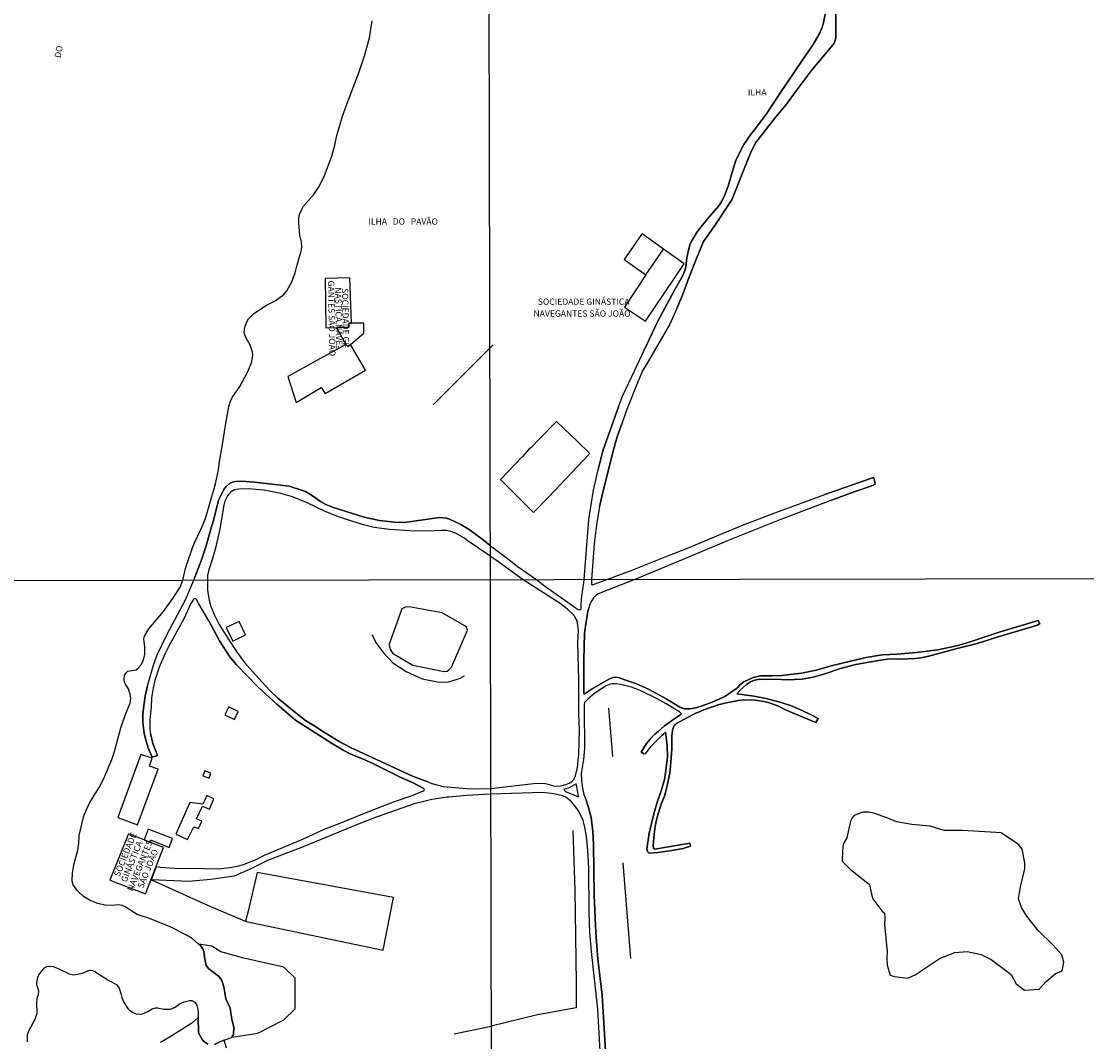
# Model space of a CAD drawing. Units: millimetres. Extents: x 178284 to 180740, y 1679817 to 1682593.
# Drawn here: x 178583 to 179007, y 1680743 to 1681149 of the extents above; entities that cross this region are included whole.
import ezdxf
from ezdxf.enums import TextEntityAlignment as Align

# ---------------------------------------------------------------- set-up
doc = ezdxf.new("R2010")
doc.units = ezdxf.units.MM
doc.header["$LTSCALE"] = 10
for name, color, linetype in [('V-BANHADO', 102, 'Continuous'), ('V-CANAL', 33, 'Continuous'), ('V-EDIFICACAO_IDENTIFICADA', 6, 'Continuous'), ('V-LAGOA', 243, 'Continuous'), ('V-LOTE', 1, 'Continuous'), ('V-NOME_DOS_LOGRADOUROS', 7, 'Continuous'), ('V-REFERENCIA', 143, 'Continuous'), ('V-TESTADA', 6, 'Continuous'), ('V-VALETA', 105, 'Continuous')]:
    doc.layers.add(name, color=color, linetype=linetype)
doc.layers.add('X-LIMITE_1000', color=7, linetype='Continuous', plot=False)
doc.styles.get("Standard").update_dxf_attribs({"font": 'ARIAL.TTF'})

msp = doc.modelspace()

# ---------------------------------------------------------------- linework, layer by layer
at = {"layer": 'V-BANHADO'}
for points in [[(178925.74, 1680794.62), (178926.76, 1680793.69), (178926.95, 1680791.96), (178926.82, 1680789.24), (178927.78, 1680778.41), (178927.65, 1680775.69), (178927.78, 1680773.09), (178929.06, 1680769.01), (178930.71, 1680768.51), (178936.07, 1680767.89), (178939, 1680769.13), (178948.95, 1680775.81), (178954.81, 1680778.04), (178959.66, 1680778.53), (178965.21, 1680777.32), (178969.21, 1680775.35), (178977.18, 1680769.39), (178979.16, 1680765.67), (178982.47, 1680763.14), (178988.27, 1680763.51), (178991.17, 1680766.57), (178994.74, 1680769.54), (178997.42, 1680770.78), (178998.19, 1680774.24), (178997.29, 1680777.21), (178993.72, 1680781.17), (178987.99, 1680786.86), (178983.4, 1680792.55), (178981.36, 1680796.02), (178980.08, 1680799.48), (178980.85, 1680804.18), (178982.63, 1680811.36), (178982.63, 1680813.83), (178981.61, 1680819.27), (178980.08, 1680821.01), (178973.2, 1680825.71), (178957.9, 1680826.7), (178950.55, 1680826.7), (178944.9, 1680828.31), (178944.9, 1680828.31), (178937.63, 1680829.05), (178931.5, 1680830.05), (178928.06, 1680831.53), (178922.57, 1680833.51), (178920.4, 1680833.88), (178918.1, 1680833.88), (178914.72, 1680832.61), (178913.95, 1680831.71), (178913.25, 1680830.35), (178911.82, 1680823.7), (178910.35, 1680821.22), (178910.03, 1680818.62), (178909.97, 1680814.48), (178913.28, 1680811.14), (178920.8, 1680805.2), (178921.57, 1680801.24), (178922.12, 1680799.51), (178925.74, 1680794.62)], [(178667.09, 1680751.4), (178667.83, 1680748.36), (178667.66, 1680745.45), (178667.04, 1680744.39), (178667.04, 1680744.39), (178677.34, 1680745.99), (178687.68, 1680751.24), (178692.18, 1680755.72), (178692.3, 1680767.82), (178687.68, 1680772.24), (178671.87, 1680775.84), (178662.63, 1680778.31), (178659.1, 1680780.56), (178653.78, 1680781.46), (178653.78, 1680781.46), (178654.56, 1680780.81), (178655.58, 1680779.29), (178655.95, 1680778.47), (178656.34, 1680775.38), (178656.85, 1680772.87), (178657.74, 1680771.73), (178661.71, 1680768.7), (178662.68, 1680767.64), (178663.06, 1680766.94), (178663.83, 1680764.48), (178664.67, 1680759.58), (178666.42, 1680755.97), (178667.09, 1680751.4)]]:
    msp.add_lwpolyline(points, close=True, dxfattribs=at)
for points in [[(178657.43, 1680741.53), (178655.77, 1680742.84), (178655.07, 1680743.71), (178653.95, 1680745.88), (178653.79, 1680746.48), (178653.7, 1680752.19), (178653.7, 1680752.19), (178651.16, 1680749.92), (178643.19, 1680744.88), (178638.69, 1680742.29)], [(178664.97, 1680739.97), (178664.05, 1680743.25), (178664.05, 1680743.25), (178662.49, 1680742.72), (178660.17, 1680741.4)]]:
    msp.add_lwpolyline(points, dxfattribs=at)
at = {"layer": 'V-CANAL'}
for points in [[(178660.17, 1680741.4), (178662.49, 1680742.72), (178664.05, 1680743.25), (178666.95, 1680744.24), (178667.04, 1680744.39), (178667.66, 1680745.45), (178667.83, 1680748.36), (178667.09, 1680751.4), (178666.42, 1680755.97), (178664.67, 1680759.58), (178663.83, 1680764.48), (178663.06, 1680766.94), (178662.68, 1680767.64), (178661.71, 1680768.7), (178657.74, 1680771.73), (178656.85, 1680772.87), (178656.34, 1680775.38), (178655.95, 1680778.47), (178655.58, 1680779.29), (178654.56, 1680780.81), (178653.78, 1680781.46), (178651.19, 1680783.59), (178648.96, 1680784.93), (178642.27, 1680788.4), (178633.83, 1680791.76), (178629.37, 1680793.27), (178624.56, 1680796.26), (178623.47, 1680796.78), (178622.1, 1680797.05), (178619.33, 1680796.77), (178616.5, 1680796.99), (178613.69, 1680797.53), (178610.6, 1680798.78), (178608.04, 1680800.38), (178605.62, 1680802.69), (178603.91, 1680805.06), (178603.48, 1680806.47), (178603.59, 1680809.84), (178604.28, 1680813.47), (178605.71, 1680818.76), (178606.1, 1680821.56), (178606.27, 1680824.72), (178608.11, 1680832.55), (178609.58, 1680835.9), (178610.92, 1680838.42), (178614.25, 1680843.77), (178616.05, 1680847.4), (178619.3, 1680854.95), (178620.3, 1680858.04), (178622.9, 1680867.56), (178624.84, 1680873.17), (178626.59, 1680877.37), (178626.83, 1680879.35), (178626.64, 1680880.78), (178625.86, 1680882.98), (178624.84, 1680884.67), (178624.38, 1680885.75), (178624.22, 1680886.61), (178624.33, 1680888.44), (178624.93, 1680889.38), (178625.71, 1680890.05), (178628.95, 1680890.65), (178629.81, 1680891.21), (178630.95, 1680892.6), (178631.87, 1680894.57), (178632.48, 1680896.77), (178632.44, 1680899.57), (178631.99, 1680902.89), (178632.22, 1680904.03), (178633.95, 1680906.9), (178639.86, 1680913.8), (178643.59, 1680918.97), (178646.42, 1680923.47), (178647.54, 1680926.23), (178648.74, 1680931.46), (178651.34, 1680939.11), (178652.12, 1680941.15), (178654.73, 1680946.5), (178656.55, 1680950.84), (178660.58, 1680964.61), (178661.76, 1680970.21), (178662.15, 1680973.53), (178663.64, 1680981.94), (178664.36, 1680987.08), (178665.89, 1680995.49), (178666.46, 1680997.53), (178667.16, 1680999.06), (178670.16, 1681003.44), (178673.08, 1681008.78), (178674.56, 1681012.1), (178674.94, 1681013.37), (178675.34, 1681016.05), (178675.27, 1681017.1), (178674.36, 1681019.78), (178672.42, 1681023.12), (178671.99, 1681024.94), (178672.23, 1681027.01), (178672.99, 1681029.12), (178673.71, 1681030.27), (178675.77, 1681032.43), (178680.78, 1681035.7), (178684.22, 1681037.51), (178687.69, 1681040.04), (178688.9, 1681041.42), (178690.91, 1681045.02), (178692.3, 1681048.59), (178693, 1681051.87), (178694.67, 1681057.29), (178694.94, 1681058.82), (178694.7, 1681061.02), (178694.11, 1681063.66), (178693.64, 1681068.57), (178693.67, 1681070.36), (178694, 1681071.86), (178694.7, 1681073.64), (178695.59, 1681075.14), (178699.5, 1681079.73), (178701.83, 1681083.02), (178703.96, 1681087.41), (178706.8, 1681095.03), (178708.09, 1681099.46), (178708.88, 1681103.35), (178711.13, 1681111), (178712.83, 1681115.84), (178717.7, 1681128.59), (178719.96, 1681135.47), (178721.78, 1681142.23), (178722.89, 1681148.89)], [(178585.79, 1680742.54), (178585.69, 1680745.37), (178586.23, 1680746.9), (178588.77, 1680751.55), (178589.54, 1680753.97), (178589.38, 1680757.73), (178589.63, 1680759.9), (178590.11, 1680761.42), (178590.2, 1680762.63), (178589.5, 1680765.15), (178589.4, 1680766.08), (178589.8, 1680768.24), (178590.28, 1680769.16), (178592.51, 1680771.92), (178593.4, 1680772.46), (178594.65, 1680772.66), (178595.89, 1680772.47), (178597.92, 1680771.71), (178602.29, 1680769.59), (178604.14, 1680769.18), (178607.55, 1680769.92), (178610.35, 1680771.01), (178611.62, 1680770.98), (178612.55, 1680770.55), (178618.12, 1680766.9), (178621.08, 1680765.29), (178622.23, 1680763.91), (178622.93, 1680761.77), (178623.25, 1680760.21), (178623.91, 1680758.4), (178625.59, 1680755.85), (178626.14, 1680755.27), (178627.65, 1680754.19), (178628.98, 1680753.64), (178630.51, 1680753.51), (178631.44, 1680753.65), (178633.63, 1680754.57), (178635.38, 1680755.72), (178636.69, 1680756.06), (178637.62, 1680756.04), (178639.81, 1680755.59), (178642.59, 1680755.59), (178644.43, 1680756.34), (178646.5, 1680757.72), (178648.06, 1680758.44), (178650.26, 1680758.96), (178651.06, 1680758.96), (178652.36, 1680758.29), (178653.11, 1680756.93), (178653.53, 1680755.37), (178653.67, 1680754.1), (178653.7, 1680752.19), (178653.79, 1680746.48), (178653.95, 1680745.88), (178655.07, 1680743.71), (178655.77, 1680742.84), (178657.43, 1680741.53)]]:
    msp.add_lwpolyline(points, dxfattribs=at)
at = {"layer": 'V-EDIFICACAO_IDENTIFICADA'}
for points in [[(178704.41, 1681026.75), (178708.67, 1681026.81), (178708.67, 1681026.81), (178713.66, 1681026.99), (178713.6, 1681028.55), (178714.63, 1681028.57), (178714.63, 1681028.57), (178714.06, 1681046.68), (178704.25, 1681046.44), (178704.41, 1681026.75)], [(178712.47, 1681020.12), (178713.22, 1681019.3), (178714.21, 1681020.14), (178714.21, 1681020.14), (178719.53, 1681024.65), (178719.51, 1681028.66), (178714.63, 1681028.57), (178714.63, 1681028.57), (178713.6, 1681028.55), (178713.66, 1681026.99), (178713.66, 1681026.99), (178708.67, 1681026.81), (178708.67, 1681026.81), (178712.47, 1681020.12)], [(178692.69, 1680997.06), (178702.65, 1681002.94), (178704.23, 1681000.63), (178720.23, 1681009.94), (178714.21, 1681020.14), (178714.21, 1681020.14), (178713.22, 1681019.3), (178712.47, 1681020.12), (178712.47, 1681020.12), (178689.32, 1681007.36), (178692.69, 1680997.06)], [(178672.51, 1680904.51), (178669.96, 1680909.88), (178664.83, 1680907.46), (178664.83, 1680907.46), (178667.41, 1680902.06), (178667.41, 1680902.06), (178672.51, 1680904.51)], [(178668.07, 1680870.8), (178669.59, 1680874), (178665.91, 1680875.86), (178665.91, 1680875.86), (178664.21, 1680872.73), (178668.07, 1680870.8)], [(178629.56, 1680828.86), (178637.66, 1680851.01), (178637.66, 1680851.01), (178634.3, 1680852.28), (178635.36, 1680855.48), (178630.81, 1680856.93), (178621.72, 1680831.82), (178629.56, 1680828.86)], [(178657.99, 1680847.48), (178658.74, 1680849.47), (178656.25, 1680850.35), (178656.25, 1680850.35), (178655.44, 1680848.36), (178657.99, 1680847.48)], [(178644.82, 1680825.14), (178649.46, 1680823.06), (178651.95, 1680828.16), (178653.75, 1680827.47), (178655.05, 1680830.42), (178653, 1680831.27), (178655.33, 1680836.34), (178658.13, 1680835.19), (178659.84, 1680839.24), (178657.1, 1680840.54), (178655.48, 1680837.07), (178655.48, 1680837.07), (178650.34, 1680837.73), (178650.34, 1680837.73), (178644.82, 1680825.14)], [(178634.33, 1680821.96), (178634.7, 1680822.96), (178642.08, 1680819.94), (178643.39, 1680823.41), (178633.77, 1680827.18), (178632.15, 1680822.89), (178632.15, 1680822.89), (178634.33, 1680821.96)], [(178632.74, 1680801.44), (178639.81, 1680819.91), (178634.33, 1680821.96), (178634.33, 1680821.96), (178632.15, 1680822.89), (178632.15, 1680822.89), (178625.88, 1680825.29), (178625.88, 1680825.29), (178618.54, 1680806.84), (178632.74, 1680801.44)]]:
    msp.add_lwpolyline(points, close=True, dxfattribs=at)
at = {"layer": 'V-LAGOA'}
msp.add_lwpolyline([(178739.01, 1680892.41), (178751.58, 1680889.99), (178752.79, 1680890.11), (178753.45, 1680890.54), (178753.45, 1680890.54), (178754.46, 1680891.67), (178754.46, 1680891.67), (178760.77, 1680906.34), (178760.37, 1680907.52), (178759.46, 1680908.27), (178750.78, 1680913.25), (178737.62, 1680915.7), (178736.1, 1680915.55), (178734.73, 1680914.85), (178729.7, 1680900.77), (178729.76, 1680899.65), (178730.14, 1680898.57), (178731.04, 1680897.3), (178739.01, 1680892.41)], close=True, dxfattribs=at)
at = {"layer": 'V-LOTE'}
for points in [[(178838.83, 1681058.07), (178830.39, 1681064.14), (178830.1, 1681063.94), (178827.94, 1681060.87)], [(178827.94, 1681060.87), (178823.13, 1681053.96), (178831.78, 1681047.83), (178834.18, 1681051.24)], [(178834.18, 1681051.24), (178838.83, 1681058.07)], [(178847.04, 1681052.16), (178838.83, 1681058.07)], [(178831.62, 1681029.43), (178847.04, 1681052.16)], [(178831.79, 1681047.84), (178823.32, 1681035.03), (178831.62, 1681029.43)], [(178769.77, 1681018.71), (178747.13, 1680996.07)], [(178769.77, 1681018.71), (178770.62, 1681019.62), (178770.99, 1681020.03)], [(178635.09, 1680806.95), (178658.59, 1680796.39), (178672.69, 1680790.39), (178727.25, 1680779.02), (178731.35, 1680799.96), (178677.09, 1680809.89), (178673.58, 1680794.48), (178672.51, 1680790.56)]]:
    msp.add_lwpolyline(points, dxfattribs=at)
at = {"layer": 'V-REFERENCIA'}
for points in [[(178814.9, 1680714.86), (178812.76, 1680755.48), (178810.12, 1680778.51), (178809.55, 1680786.23), (178809.22, 1680794.02), (178809.08, 1680811.71), (178808.76, 1680818.67), (178808.18, 1680824.29), (178807.54, 1680827.98), (178806.85, 1680830.62), (178805, 1680834.45), (178803.6, 1680836.5), (178802.23, 1680838.12), (178801.98, 1680838.33), (178800.02, 1680839.94), (178799.01, 1680840.35), (178798.57, 1680840.46), (178795.23, 1680841.29), (178790.84, 1680841.82), (178770.11, 1680841.05), (178767.52, 1680841.03), (178760.54, 1680840.58), (178753.53, 1680839.95), (178752.78, 1680839.85), (178746.67, 1680839.04), (178743.44, 1680838.22), (178739.63, 1680837.26), (178724.83, 1680832.09), (178717.35, 1680829.22), (178695.38, 1680820.16), (178681.27, 1680814.69), (178674.6, 1680811.37), (178668.03, 1680808.5), (178658.74, 1680807.08), (178649.86, 1680806.38), (178635.09, 1680806.95), (178636.17, 1680809.88), (178637.06, 1680812.27), (178638.52, 1680812.09), (178646.39, 1680811.56), (178649.88, 1680811.59), (178661.54, 1680811.45), (178666.3, 1680811.86), (178669.31, 1680812.47), (178672.11, 1680813.25), (178676.96, 1680815.25), (178680.05, 1680816.85), (178695.53, 1680823.36), (178703.57, 1680826.98), (178710.4, 1680829.73), (178719.84, 1680833.61), (178731.79, 1680838.16), (178739.16, 1680840.77), (178742.31, 1680842.01), (178743.48, 1680842.47), (178743.69, 1680842.94), (178743.37, 1680843.37), (178743.22, 1680843.45), (178738.99, 1680845.75), (178734.26, 1680847.76), (178722.92, 1680853.41), (178719.93, 1680854.8), (178714.16, 1680857.1), (178711.33, 1680858.59), (178706.68, 1680861.38), (178692.35, 1680870.57), (178684.95, 1680876.95), (178677.46, 1680883.74), (178668.83, 1680892.77), (178666.26, 1680895.8), (178662.19, 1680902.12), (178657.87, 1680910.09), (178662.19, 1680902.12), (178666.26, 1680895.8), (178668.83, 1680892.77), (178677.46, 1680883.74), (178684.95, 1680876.95), (178692.35, 1680870.57), (178706.68, 1680861.38), (178711.33, 1680858.59), (178714.16, 1680857.1), (178719.93, 1680854.8), (178722.92, 1680853.41), (178734.26, 1680847.76), (178738.99, 1680845.75), (178743.22, 1680843.45), (178738.99, 1680845.75), (178734.26, 1680847.76), (178722.92, 1680853.41), (178719.93, 1680854.8), (178714.16, 1680857.1), (178711.33, 1680858.59), (178706.68, 1680861.38), (178692.35, 1680870.57), (178684.95, 1680876.95), (178677.46, 1680883.74), (178668.83, 1680892.77), (178666.26, 1680895.8), (178662.19, 1680902.12), (178657.87, 1680910.09), (178653.97, 1680916.85), (178653.14, 1680918.29), (178652.63, 1680918.83), (178652.13, 1680918.93), (178651.82, 1680918.76), (178650.98, 1680917.44), (178650.79, 1680917.03), (178647.92, 1680910.85), (178642.03, 1680900.02), (178640.39, 1680896.82), (178638.15, 1680891.61), (178636.45, 1680886.29), (178635.75, 1680883.49), (178635.1, 1680879.39), (178634.96, 1680875.68), (178634.43, 1680870.87), (178634.41, 1680866.86), (178634.67, 1680865.27), (178635.65, 1680861.26), (178637.46, 1680856.56), (178636.3, 1680856.14), (178635.32, 1680855.78), (178633.73, 1680859.58), (178632.64, 1680863.1), (178632.1, 1680865.33), (178631.66, 1680869.58), (178631.66, 1680872.91), (178631.96, 1680876.23), (178632.55, 1680880.06), (178633.39, 1680883.65), (178632.55, 1680880.06), (178631.96, 1680876.23), (178631.66, 1680872.91), (178631.66, 1680869.58), (178632.1, 1680865.33), (178632.64, 1680863.1), (178633.73, 1680859.58), (178635.32, 1680855.78), (178636.3, 1680856.14), (178637.46, 1680856.56), (178635.65, 1680861.26), (178634.67, 1680865.27), (178635.65, 1680861.26), (178637.46, 1680856.56), (178636.3, 1680856.14), (178635.32, 1680855.78), (178633.73, 1680859.58), (178632.64, 1680863.1), (178632.1, 1680865.33), (178631.66, 1680869.58), (178631.66, 1680872.91), (178631.96, 1680876.23), (178632.55, 1680880.06), (178633.39, 1680883.65), (178635.67, 1680892.12), (178637.34, 1680896.55), (178641.2, 1680904.51), (178648.65, 1680918.42), (178651.91, 1680926.24), (178652.36, 1680927.43), (178654.99, 1680934.36), (178656.87, 1680939.94), (178658.51, 1680946.18), (178659.69, 1680949.99), (178661.74, 1680958.14), (178663.9, 1680962.44), (178664.64, 1680963.49), (178666.16, 1680964.83), (178667.52, 1680965.42), (178668.44, 1680965.62), (178670.96, 1680965.69), (178676.09, 1680965.33), (178689.9, 1680963.68), (178694.83, 1680962.17), (178696.3, 1680961.57), (178698.78, 1680960.17), (178702.32, 1680957.64), (178704.39, 1680956.47), (178707.13, 1680955.29), (178719.77, 1680951.39), (178725.84, 1680950.07), (178731.77, 1680949.35), (178735.79, 1680949.3), (178749.75, 1680951.25), (178752.49, 1680951.04), (178753.7, 1680950.63), (178758.23, 1680948.43), (178761.51, 1680946.47), (178767, 1680942.37), (178769.92, 1680939.9), (178767, 1680942.37), (178761.51, 1680946.47), (178758.23, 1680948.43), (178753.7, 1680950.63), (178752.49, 1680951.04), (178749.75, 1680951.25), (178735.79, 1680949.3), (178731.77, 1680949.35), (178725.84, 1680950.07), (178719.77, 1680951.39), (178707.13, 1680955.29), (178704.39, 1680956.47), (178702.32, 1680957.64), (178698.78, 1680960.17), (178696.3, 1680961.57), (178694.83, 1680962.17), (178689.9, 1680963.68), (178676.09, 1680965.33), (178670.96, 1680965.69), (178668.44, 1680965.62), (178667.52, 1680965.42), (178666.16, 1680964.83), (178664.64, 1680963.49), (178663.9, 1680962.44), (178661.74, 1680958.14), (178659.69, 1680949.99), (178658.51, 1680946.18), (178656.87, 1680939.94), (178654.99, 1680934.36), (178652.36, 1680927.43), (178654.99, 1680934.36), (178656.87, 1680939.94), (178658.51, 1680946.18), (178659.69, 1680949.99), (178661.74, 1680958.14), (178663.9, 1680962.44), (178664.64, 1680963.49), (178666.16, 1680964.83), (178667.52, 1680965.42), (178668.44, 1680965.62), (178670.96, 1680965.69), (178676.09, 1680965.33), (178689.9, 1680963.68), (178694.83, 1680962.17), (178696.3, 1680961.57), (178698.78, 1680960.17), (178702.32, 1680957.64), (178704.39, 1680956.47), (178707.13, 1680955.29), (178719.77, 1680951.39), (178725.84, 1680950.07), (178731.77, 1680949.35), (178735.79, 1680949.3), (178749.75, 1680951.25), (178752.49, 1680951.04), (178753.7, 1680950.63), (178758.23, 1680948.43), (178761.51, 1680946.47), (178767, 1680942.37), (178769.92, 1680939.9), (178776.09, 1680935.44), (178780.57, 1680931.92), (178788.32, 1680926.51), (178791, 1680924.43), (178803.66, 1680915.45), (178804.91, 1680914.56), (178805.26, 1680914.47), (178805.82, 1680914.61), (178806.01, 1680914.92), (178806.09, 1680916.24), (178806.23, 1680918.69), (178806.39, 1680919.87), (178807.1, 1680925.17), (178807.28, 1680926.54), (178808.86, 1680946.98), (178809.14, 1680950.45), (178811.02, 1680962.11), (178812.87, 1680970.39), (178814.65, 1680977.81), (178820.93, 1680995.32), (178814.65, 1680977.81), (178812.87, 1680970.39), (178814.65, 1680977.81), (178820.93, 1680995.32), (178822.46, 1680999.51), (178827.48, 1681009.86), (178831.12, 1681017.89), (178836.41, 1681029.18), (178843.17, 1681041.69), (178836.41, 1681029.18), (178831.12, 1681017.89), (178836.41, 1681029.18), (178843.17, 1681041.69), (178846.54, 1681047.58), (178847.21, 1681049.15), (178847.71, 1681051.02), (178848.17, 1681054.59), (178848.77, 1681057.62), (178849.47, 1681060.16), (178850.19, 1681061.66), (178849.47, 1681060.16), (178848.77, 1681057.62), (178848.17, 1681054.59), (178847.71, 1681051.02), (178847.21, 1681049.15), (178846.54, 1681047.58), (178843.17, 1681041.69), (178846.54, 1681047.58), (178847.21, 1681049.15), (178847.71, 1681051.02), (178848.17, 1681054.59), (178848.77, 1681057.62), (178849.47, 1681060.16), (178850.19, 1681061.66), (178852.21, 1681065.01), (178856.43, 1681070.31), (178860.82, 1681075.31), (178861.85, 1681076.95), (178860.82, 1681075.31), (178856.43, 1681070.31), (178852.21, 1681065.01), (178850.19, 1681061.66), (178852.21, 1681065.01), (178856.43, 1681070.31), (178860.82, 1681075.31), (178861.85, 1681076.95), (178863.2, 1681079.72), (178864.51, 1681083.1), (178866.71, 1681090.49), (178864.51, 1681083.1), (178863.2, 1681079.72), (178861.85, 1681076.95), (178863.2, 1681079.72), (178864.51, 1681083.1), (178866.71, 1681090.49), (178867.65, 1681093.33), (178869.54, 1681097.47), (178870.85, 1681099.74), (178873.44, 1681103.6), (178875.79, 1681106.59), (178873.44, 1681103.6), (178870.85, 1681099.74), (178869.54, 1681097.47), (178867.65, 1681093.33), (178866.71, 1681090.49), (178867.65, 1681093.33), (178869.54, 1681097.47), (178870.85, 1681099.74), (178873.44, 1681103.6), (178875.79, 1681106.59), (178880.14, 1681112.28), (178885.17, 1681119.97), (178880.14, 1681112.28), (178875.79, 1681106.59), (178880.14, 1681112.28), (178885.17, 1681119.97), (178893.95, 1681133.15), (178885.17, 1681119.97), (178893.95, 1681133.15), (178898.44, 1681139.52), (178900.77, 1681143.58), (178901.85, 1681145.99), (178902.47, 1681148.15), (178903.52, 1681153.89)], [(178907.42, 1681154.32), (178907.37, 1681144.87), (178907.36, 1681142.07), (178906.71, 1681140), (178905.87, 1681138.8), (178902.98, 1681135.58), (178897.53, 1681129.02), (178891.56, 1681121.02), (178897.53, 1681129.02), (178902.98, 1681135.58), (178905.87, 1681138.8), (178906.71, 1681140), (178907.36, 1681142.07), (178907.37, 1681144.87), (178907.36, 1681142.07), (178906.71, 1681140), (178905.87, 1681138.8), (178902.98, 1681135.58), (178897.53, 1681129.02), (178891.56, 1681121.02), (178887.75, 1681115.83), (178891.56, 1681121.02), (178887.75, 1681115.83), (178883.19, 1681110.26), (178875.61, 1681100.46), (178873.88, 1681097.16), (178872.78, 1681094.67), (178873.88, 1681097.16), (178875.61, 1681100.46), (178883.19, 1681110.26), (178887.75, 1681115.83), (178883.19, 1681110.26), (178875.61, 1681100.46), (178873.88, 1681097.16), (178872.78, 1681094.67), (178866.07, 1681077.69), (178864.49, 1681075.3), (178866.07, 1681077.69), (178872.78, 1681094.67), (178866.07, 1681077.69), (178864.49, 1681075.3), (178859.02, 1681067.14), (178854.71, 1681061.15), (178851.9, 1681054.38), (178854.71, 1681061.15), (178859.02, 1681067.14), (178864.49, 1681075.3), (178859.02, 1681067.14), (178854.71, 1681061.15), (178851.9, 1681054.38), (178848.88, 1681046.59), (178846.45, 1681039.78), (178844.07, 1681034.46), (178846.45, 1681039.78), (178848.88, 1681046.59), (178851.9, 1681054.38), (178848.88, 1681046.59), (178846.45, 1681039.78), (178844.07, 1681034.46), (178841.37, 1681028.15), (178832.35, 1681012.63), (178830.5, 1681009.67), (178828.62, 1681005.27), (178823.91, 1680993.55), (178822.24, 1680988.52), (178820.43, 1680983.31), (178818.64, 1680977.22), (178814.24, 1680959.56), (178813.36, 1680955.48), (178814.24, 1680959.56), (178818.64, 1680977.22), (178820.43, 1680983.31), (178822.24, 1680988.52), (178820.43, 1680983.31), (178818.64, 1680977.22), (178814.24, 1680959.56), (178813.36, 1680955.48), (178812.27, 1680949.3), (178811.29, 1680940.8), (178810.17, 1680926.55), (178810.21, 1680925.28), (178810.24, 1680924.53), (178810.48, 1680924.38), (178811.57, 1680924.79), (178816.23, 1680926.56), (178825.93, 1680930.18), (178840.49, 1680935.98), (178848.44, 1680939.08), (178861.61, 1680944.6), (178871.31, 1680948.61), (178883.47, 1680953.22), (178903, 1680960.34), (178921.98, 1680967.06), (178922.59, 1680967.03), (178922.81, 1680966), (178923.11, 1680964.57), (178922.84, 1680964.41), (178921.76, 1680963.87), (178914.7, 1680961.47), (178906.09, 1680958.29), (178914.7, 1680961.47), (178921.76, 1680963.87), (178922.84, 1680964.41), (178923.11, 1680964.57), (178922.81, 1680966), (178922.59, 1680967.03), (178921.98, 1680967.06), (178903, 1680960.34), (178921.98, 1680967.06), (178922.59, 1680967.03), (178922.81, 1680966), (178923.11, 1680964.57), (178922.84, 1680964.41), (178921.76, 1680963.87), (178914.7, 1680961.47), (178906.09, 1680958.29), (178885.16, 1680950.26), (178864.58, 1680942.07), (178844.7, 1680933.78), (178827.47, 1680926.58), (178813.52, 1680921.14), (178812.91, 1680920.9), (178811.88, 1680920.17), (178810.97, 1680919.26), (178810.36, 1680918.24), (178809.65, 1680917.06), (178808.99, 1680914.83), (178808.52, 1680913.21), (178807.64, 1680907), (178808.52, 1680913.21), (178808.99, 1680914.83), (178808.52, 1680913.21), (178807.64, 1680907), (178807.36, 1680905.05), (178807.06, 1680894.64), (178807.07, 1680881.77), (178807.07, 1680881.14), (178807.32, 1680880.96), (178808.01, 1680881.41), (178810.41, 1680882.98), (178817.38, 1680887.07), (178819.28, 1680887.64), (178820.73, 1680887.52), (178828.11, 1680884.98), (178832.82, 1680882.97), (178840.2, 1680878.96), (178845.32, 1680875.73), (178847.25, 1680875.08), (178848.07, 1680875.07), (178849.33, 1680875.05), (178850.87, 1680875.34), (178849.33, 1680875.05), (178848.07, 1680875.07), (178847.25, 1680875.08), (178845.32, 1680875.73), (178840.2, 1680878.96), (178832.82, 1680882.97), (178828.11, 1680884.98), (178820.73, 1680887.52), (178819.28, 1680887.64), (178817.38, 1680887.07), (178810.41, 1680882.98), (178808.01, 1680881.41), (178807.32, 1680880.96), (178807.07, 1680881.14), (178807.07, 1680881.77), (178807.06, 1680894.64), (178807.36, 1680905.05), (178807.64, 1680907), (178807.36, 1680905.05), (178807.06, 1680894.64), (178807.07, 1680881.77), (178807.07, 1680881.14), (178807.32, 1680880.96), (178808.01, 1680881.41), (178810.41, 1680882.98), (178817.38, 1680887.07), (178819.28, 1680887.64), (178820.73, 1680887.52), (178828.11, 1680884.98), (178832.82, 1680882.97), (178840.2, 1680878.96), (178845.32, 1680875.73), (178847.25, 1680875.08), (178848.07, 1680875.07), (178849.33, 1680875.05), (178850.87, 1680875.34), (178851.7, 1680875.49), (178854.28, 1680876.28), (178858.17, 1680877.76), (178863.25, 1680879.98), (178863.97, 1680880.47), (178863.25, 1680879.98), (178858.17, 1680877.76), (178854.28, 1680876.28), (178851.7, 1680875.49), (178850.87, 1680875.34), (178851.7, 1680875.49), (178854.28, 1680876.28), (178858.17, 1680877.76), (178863.25, 1680879.98), (178863.97, 1680880.47), (178867.51, 1680882.87), (178867.6, 1680882.95), (178867.51, 1680882.87), (178863.97, 1680880.47), (178867.51, 1680882.87), (178867.6, 1680882.95), (178868.5, 1680883.73), (178869.12, 1680884.52), (178870.77, 1680885.78), (178874.49, 1680887.6), (178877.37, 1680888.19), (178882.06, 1680888.16), (178885.89, 1680888.32), (178893.79, 1680889.21), (178899.56, 1680890.44), (178905.54, 1680892.21), (178913.19, 1680894.11), (178919.48, 1680895.52), (178924.21, 1680896.35), (178926, 1680896.57), (178931.78, 1680896.79), (178939.57, 1680897.46), (178947.98, 1680898.61), (178955.39, 1680900.18), (178959.66, 1680901.34), (178972.41, 1680905.61), (178987.95, 1680910.28), (178972.41, 1680905.61), (178959.66, 1680901.34), (178955.39, 1680900.18), (178947.98, 1680898.61), (178939.57, 1680897.46), (178931.78, 1680896.79), (178926, 1680896.57), (178924.21, 1680896.35), (178919.48, 1680895.52), (178913.19, 1680894.11), (178905.54, 1680892.21), (178899.56, 1680890.44), (178893.79, 1680889.21), (178885.89, 1680888.32), (178882.06, 1680888.16), (178877.37, 1680888.19), (178874.49, 1680887.6), (178870.77, 1680885.78), (178869.12, 1680884.52), (178868.5, 1680883.73), (178867.6, 1680882.95), (178868.5, 1680883.73), (178869.12, 1680884.52), (178870.77, 1680885.78), (178874.49, 1680887.6), (178877.37, 1680888.19), (178882.06, 1680888.16), (178885.89, 1680888.32), (178893.79, 1680889.21), (178899.56, 1680890.44), (178905.54, 1680892.21), (178913.19, 1680894.11), (178919.48, 1680895.52), (178924.21, 1680896.35), (178926, 1680896.57), (178931.78, 1680896.79), (178939.57, 1680897.46), (178947.98, 1680898.61), (178955.39, 1680900.18), (178959.66, 1680901.34), (178972.41, 1680905.61), (178987.95, 1680910.28), (178988.6, 1680908.98), (178987.63, 1680908.34), (178971.98, 1680903.69), (178963.68, 1680901.05), (178955.19, 1680899), (178944.46, 1680896.06), (178941.21, 1680895.37), (178939, 1680895.09), (178933.28, 1680894.91), (178928.84, 1680894.99), (178924.34, 1680894.37), (178918.34, 1680893.3), (178914.76, 1680892.55), (178909.3, 1680891.14), (178903.07, 1680889.07), (178898.41, 1680887.72), (178894.06, 1680886.84), (178887.97, 1680886.62), (178883.5, 1680886.86), (178879.95, 1680886.75), (178877.4, 1680886.86), (178876.34, 1680886.8), (178875.08, 1680886.5), (178873.47, 1680885.76), (178871.88, 1680884.75), (178869.28, 1680882.45), (178869.18, 1680882.33), (178869.28, 1680882.45), (178871.88, 1680884.75), (178873.47, 1680885.76), (178875.08, 1680886.5), (178876.34, 1680886.8), (178877.4, 1680886.86), (178879.95, 1680886.75), (178883.5, 1680886.86), (178887.97, 1680886.62), (178894.06, 1680886.84), (178898.41, 1680887.72), (178903.07, 1680889.07), (178909.3, 1680891.14), (178914.76, 1680892.55), (178918.34, 1680893.3), (178924.34, 1680894.37), (178928.84, 1680894.99), (178933.28, 1680894.91), (178939, 1680895.09), (178941.21, 1680895.37), (178944.46, 1680896.06), (178955.19, 1680899), (178963.68, 1680901.05), (178971.98, 1680903.69), (178987.63, 1680908.34), (178988.6, 1680908.98), (178987.95, 1680910.28), (178988.6, 1680908.98), (178987.63, 1680908.34), (178971.98, 1680903.69), (178963.68, 1680901.05), (178955.19, 1680899), (178944.46, 1680896.06), (178941.21, 1680895.37), (178939, 1680895.09), (178933.28, 1680894.91), (178928.84, 1680894.99), (178924.34, 1680894.37), (178918.34, 1680893.3), (178914.76, 1680892.55), (178909.3, 1680891.14), (178903.07, 1680889.07), (178898.41, 1680887.72), (178894.06, 1680886.84), (178887.97, 1680886.62), (178883.5, 1680886.86), (178879.95, 1680886.75), (178877.4, 1680886.86), (178876.34, 1680886.8), (178875.08, 1680886.5), (178873.47, 1680885.76), (178871.88, 1680884.75), (178869.28, 1680882.45), (178869.18, 1680882.33), (178868.04, 1680881.02), (178869.96, 1680880.75), (178874.78, 1680880.09), (178879.61, 1680879.13), (178884.77, 1680877.84), (178889.34, 1680876.36), (178893.98, 1680874.47), (178897.62, 1680872.75), (178900.35, 1680871.26), (178900.29, 1680870.91), (178899.91, 1680870.35), (178900.29, 1680870.91), (178900.35, 1680871.26), (178897.62, 1680872.75), (178893.98, 1680874.47), (178889.34, 1680876.36), (178884.77, 1680877.84), (178879.61, 1680879.13), (178874.78, 1680880.09), (178869.96, 1680880.75), (178868.04, 1680881.02), (178869.18, 1680882.33), (178868.04, 1680881.02), (178869.96, 1680880.75), (178874.78, 1680880.09), (178879.61, 1680879.13), (178884.77, 1680877.84), (178889.34, 1680876.36), (178893.98, 1680874.47), (178897.62, 1680872.75), (178900.35, 1680871.26), (178900.29, 1680870.91), (178899.91, 1680870.35), (178899.46, 1680869.68), (178887.71, 1680874.6), (178884.65, 1680876.1), (178881.04, 1680877.41), (178878.71, 1680877.99), (178875.29, 1680878.53), (178870.47, 1680878.64), (178869.58, 1680878.56), (178870.47, 1680878.64), (178875.29, 1680878.53), (178878.71, 1680877.99), (178881.04, 1680877.41), (178884.65, 1680876.1), (178887.71, 1680874.6), (178899.46, 1680869.68), (178899.91, 1680870.35), (178899.46, 1680869.68), (178887.71, 1680874.6), (178884.65, 1680876.1), (178881.04, 1680877.41), (178878.71, 1680877.99), (178875.29, 1680878.53), (178870.47, 1680878.64), (178869.58, 1680878.56), (178868.49, 1680878.46), (178865.28, 1680877.79), (178868.49, 1680878.46), (178869.58, 1680878.56), (178868.49, 1680878.46), (178865.28, 1680877.79), (178863.28, 1680877.38), (178860.54, 1680876.61), (178854.86, 1680874.66), (178852.54, 1680873.68), (178854.86, 1680874.66), (178860.54, 1680876.61), (178863.28, 1680877.38), (178865.28, 1680877.79), (178863.28, 1680877.38), (178860.54, 1680876.61), (178854.86, 1680874.66), (178852.54, 1680873.68), (178851.95, 1680873.43), (178848.13, 1680871.56), (178846.95, 1680870.89), (178848.13, 1680871.56), (178851.95, 1680873.43), (178852.54, 1680873.68), (178851.95, 1680873.43), (178848.13, 1680871.56), (178846.95, 1680870.89), (178844.04, 1680869.25), (178843.67, 1680868.94), (178844.04, 1680869.25), (178846.95, 1680870.89), (178844.04, 1680869.25), (178843.67, 1680868.94), (178843.08, 1680868.44), (178842.43, 1680866.71), (178842.23, 1680865), (178842.43, 1680866.71), (178843.08, 1680868.44), (178843.67, 1680868.94), (178843.08, 1680868.44), (178842.43, 1680866.71), (178842.23, 1680865), (178842.18, 1680864.54), (178842.13, 1680859), (178841.81, 1680853.83), (178841.3, 1680849.42), (178840.34, 1680844.58), (178839.32, 1680840.77), (178837.86, 1680837.14), (178836.28, 1680831.99), (178835.52, 1680828.38), (178835.05, 1680825.13), (178834.75, 1680820.72), (178834.84, 1680819.43), (178835.34, 1680819.26), (178849.34, 1680821.63), (178849.44, 1680821.05), (178849.34, 1680821.63), (178835.34, 1680819.26), (178834.84, 1680819.43), (178834.75, 1680820.72), (178835.05, 1680825.13), (178835.52, 1680828.38), (178836.28, 1680831.99), (178837.86, 1680837.14), (178839.32, 1680840.77), (178840.34, 1680844.58), (178841.3, 1680849.42), (178841.81, 1680853.83), (178842.13, 1680859), (178842.18, 1680864.54), (178842.23, 1680865), (178842.18, 1680864.54), (178842.13, 1680859), (178841.81, 1680853.83), (178841.3, 1680849.42), (178840.34, 1680844.58), (178839.32, 1680840.77), (178837.86, 1680837.14), (178836.28, 1680831.99), (178835.52, 1680828.38), (178835.05, 1680825.13), (178834.75, 1680820.72), (178834.84, 1680819.43), (178835.34, 1680819.26), (178849.34, 1680821.63), (178849.44, 1680821.05), (178849.57, 1680820.35), (178846.69, 1680819.53), (178842.14, 1680818.62), (178836.6, 1680817.84), (178833.23, 1680817.63), (178832.75, 1680817.86), (178832.4, 1680818.38), (178832.26, 1680819.18), (178833.15, 1680825.57), (178834.97, 1680833.27), (178836.47, 1680838.31), (178838.04, 1680842.78), (178839.16, 1680846.93), (178839.67, 1680849.58), (178840.37, 1680855.91), (178840.29, 1680860.35), (178839.75, 1680864.82), (178839.64, 1680865.76), (178838.9, 1680865.16), (178839.64, 1680865.76), (178839.75, 1680864.82), (178840.29, 1680860.35), (178840.37, 1680855.91), (178839.67, 1680849.58), (178839.16, 1680846.93), (178838.04, 1680842.78), (178836.47, 1680838.31), (178834.97, 1680833.27), (178833.15, 1680825.57), (178832.26, 1680819.18), (178832.4, 1680818.38), (178832.75, 1680817.86), (178833.23, 1680817.63), (178836.6, 1680817.84), (178842.14, 1680818.62), (178846.69, 1680819.53), (178849.57, 1680820.35), (178849.44, 1680821.05), (178849.57, 1680820.35), (178846.69, 1680819.53), (178842.14, 1680818.62), (178836.6, 1680817.84), (178833.23, 1680817.63), (178832.75, 1680817.86), (178832.4, 1680818.38), (178832.26, 1680819.18), (178833.15, 1680825.57), (178834.97, 1680833.27), (178836.47, 1680838.31), (178838.04, 1680842.78), (178839.16, 1680846.93), (178839.67, 1680849.58), (178840.37, 1680855.91), (178840.29, 1680860.35), (178839.75, 1680864.82), (178839.64, 1680865.76), (178838.9, 1680865.16), (178838.1, 1680864.52), (178833.49, 1680859.81), (178838.1, 1680864.52), (178838.9, 1680865.16), (178838.1, 1680864.52), (178833.49, 1680859.81), (178831.47, 1680857.21), (178831.16, 1680857.01), (178830.47, 1680857.47), (178829.99, 1680857.79), (178830.28, 1680858.49), (178832.1, 1680861.27), (178834.11, 1680863.6), (178835.55, 1680865.09), (178836.66, 1680866.06), (178839.22, 1680868.31), (178842.38, 1680870.54), (178845.27, 1680872.58), (178842.38, 1680870.54), (178839.22, 1680868.31), (178836.66, 1680866.06), (178835.55, 1680865.09), (178834.11, 1680863.6), (178832.1, 1680861.27), (178830.28, 1680858.49), (178829.99, 1680857.79), (178830.47, 1680857.47), (178829.99, 1680857.79), (178830.28, 1680858.49), (178832.1, 1680861.27), (178834.11, 1680863.6), (178835.55, 1680865.09), (178836.66, 1680866.06), (178839.22, 1680868.31), (178842.38, 1680870.54), (178845.27, 1680872.58), (178845.96, 1680873.07), (178845.3, 1680873.71), (178845.96, 1680873.07), (178845.27, 1680872.58), (178845.96, 1680873.07), (178845.3, 1680873.71), (178845.13, 1680873.88), (178839.84, 1680877.11), (178836.27, 1680879.12), (178829.51, 1680882.38), (178826.15, 1680883.64), (178823.05, 1680884.53), (178820.06, 1680885.06), (178818.45, 1680884.98), (178817.33, 1680884.74), (178816.07, 1680884.23), (178814.49, 1680883.33), (178811.47, 1680881.34), (178808.82, 1680879.12), (178808.03, 1680878.3), (178807.33, 1680877.57), (178807.3, 1680876.79), (178807.24, 1680875.19), (178807.41, 1680859.32), (178807, 1680854.92), (178806.12, 1680849.39), (178806.17, 1680846.78), (178806.18, 1680846.52), (178806.58, 1680843.5), (178807.17, 1680840.99), (178808.12, 1680838.27), (178808.87, 1680836.14), (178809.99, 1680831.84), (178810.7, 1680826.27), (178810.96, 1680821.1), (178811.29, 1680800.89), (178811.96, 1680786.07), (178812.76, 1680775.4), (178814.39, 1680761.08), (178817.1, 1680716.84)], [(178903.52, 1681153.89), (178902.47, 1681148.15), (178901.85, 1681145.99), (178900.77, 1681143.58), (178898.44, 1681139.52), (178893.95, 1681133.15), (178898.44, 1681139.52), (178900.77, 1681143.58), (178901.85, 1681145.99), (178902.47, 1681148.15), (178903.52, 1681153.89)], [(178907.42, 1681154.32), (178907.37, 1681144.87), (178907.42, 1681154.32)], [(178817.1, 1680716.84), (178814.39, 1680761.08), (178812.76, 1680775.4), (178811.96, 1680786.07), (178811.29, 1680800.89), (178810.96, 1680821.1), (178810.7, 1680826.27), (178809.99, 1680831.84), (178808.87, 1680836.14), (178808.12, 1680838.27), (178808.87, 1680836.14), (178809.99, 1680831.84), (178810.7, 1680826.27), (178810.96, 1680821.1), (178811.29, 1680800.89), (178811.96, 1680786.07), (178812.76, 1680775.4), (178814.39, 1680761.08), (178817.1, 1680716.84)]]:
    msp.add_lwpolyline(points, dxfattribs=at)
for points in [[(178789.55, 1680982.65), (178786.03, 1680978.97), (178785.39, 1680978.51), (178782.73, 1680975.55), (178774.07, 1680966.54), (178774.02, 1680966.36), (178774.35, 1680966.03), (178787.11, 1680953.2), (178793.12, 1680959.37), (178809.38, 1680976.65), (178809.33, 1680976.89), (178804.67, 1680981.41), (178796.24, 1680989.49)], [(178783.03, 1680926.49), (178772.4, 1680934.17), (178769.93, 1680935.66), (178768.95, 1680936.54), (178761.14, 1680941.8), (178759.31, 1680943.2), (178756.35, 1680944.86), (178754.19, 1680945.66), (178752.49, 1680946.02), (178750.58, 1680946.12), (178744.56, 1680945.86), (178737.83, 1680945.97), (178729.76, 1680946.4), (178723.66, 1680947.23), (178718.96, 1680948.46), (178709.95, 1680951.34), (178704.15, 1680953.67), (178697, 1680957.07), (178691.23, 1680959.43), (178686.58, 1680960.81), (178679.95, 1680962.12), (178673.51, 1680962.63), (178669.88, 1680962.55), (178668.12, 1680962.26), (178666.5, 1680961.29), (178665.38, 1680959.92), (178664.28, 1680957.69), (178663.8, 1680956.16), (178662.24, 1680946.79), (178660.66, 1680939.53), (178659.47, 1680935.28), (178657.83, 1680930.45), (178657.4, 1680928.21), (178657.38, 1680927.25), (178657.36, 1680926.25), (178657.42, 1680922.31), (178657.84, 1680918.99), (178658.02, 1680918.35), (178658.73, 1680915.85), (178660.09, 1680912.41), (178662.06, 1680908.63), (178665.38, 1680903.35), (178669.21, 1680897.45), (178672.09, 1680893.57), (178678.93, 1680885.86), (178682.23, 1680882.37), (178685.41, 1680879.31), (178692.59, 1680873.29), (178696.37, 1680870.47), (178700.35, 1680868.04), (178702.86, 1680866.29), (178709.73, 1680862.03), (178714.22, 1680859.69), (178709.73, 1680862.03), (178702.86, 1680866.29), (178700.35, 1680868.04), (178696.37, 1680870.47), (178692.59, 1680873.29), (178685.41, 1680879.31), (178682.23, 1680882.37), (178678.93, 1680885.86), (178672.09, 1680893.57), (178678.93, 1680885.86), (178682.23, 1680882.37), (178685.41, 1680879.31), (178692.59, 1680873.29), (178696.37, 1680870.47), (178700.35, 1680868.04), (178702.86, 1680866.29), (178709.73, 1680862.03), (178714.22, 1680859.69), (178738.89, 1680848.32), (178745.07, 1680845.96), (178738.89, 1680848.32), (178714.22, 1680859.69), (178738.89, 1680848.32), (178745.07, 1680845.96), (178746.67, 1680845.35), (178751.1, 1680844.2), (178752.7, 1680844.05), (178760.56, 1680843.31), (178765.17, 1680843.17), (178770.11, 1680843.43), (178788.25, 1680845.46), (178791.88, 1680845.29), (178795.57, 1680844.28), (178797.74, 1680844.38), (178798.47, 1680844.56), (178799.96, 1680844.92), (178801.3, 1680845.54), (178802.35, 1680846.19), (178803.09, 1680846.9), (178803.14, 1680847), (178803.84, 1680848.43), (178804.65, 1680851.75), (178805.12, 1680856.99), (178805.4, 1680866.54), (178805.16, 1680873.12), (178805.15, 1680875.22), (178805.13, 1680880.94), (178805.12, 1680886.53), (178804.73, 1680901.54), (178804.94, 1680906.07), (178804.76, 1680908.28), (178804.57, 1680909.22), (178804.36, 1680910.26), (178803.34, 1680912.14), (178804.36, 1680910.26), (178804.57, 1680909.22), (178804.36, 1680910.26), (178803.34, 1680912.14), (178803.28, 1680912.25), (178800.58, 1680914.71), (178797.77, 1680916.95)], [(178805.02, 1680840.13), (178804.4, 1680844.14), (178804.1, 1680845.18), (178804.09, 1680845.22), (178801.33, 1680843.61), (178799.22, 1680842.99), (178799.24, 1680842.78), (178799.34, 1680842.68), (178799.84, 1680842.19), (178804.33, 1680840.29), (178804.5, 1680840.22)]]:
    msp.add_lwpolyline(points, close=True, dxfattribs=at)
at = {"layer": 'V-TESTADA'}
msp.add_lwpolyline([(178831.62, 1681029.43), (178847.04, 1681052.16)], dxfattribs=at)
at = {"layer": 'V-VALETA'}
for points in [[(178722.81, 1680904.65), (178724.6, 1680901.13), (178727.37, 1680897.41), (178731.09, 1680893.43), (178736.38, 1680889.91), (178742.8, 1680887.02), (178748.84, 1680885.81), (178752.92, 1680885.72), (178757.68, 1680887.19), (178759.61, 1680888.17)], [(178816.9, 1680875.39), (178818.47, 1680856.08)], [(178802.74, 1680826.65), (178803.48, 1680802.95), (178804.08, 1680766.13), (178804.1, 1680756.07), (178788.75, 1680753.23), (178770.23, 1680748.73)], [(178822.62, 1680813.8), (178825.69, 1680775.75)], [(178755.49, 1680745.69), (178770.23, 1680748.73)]]:
    msp.add_lwpolyline(points, dxfattribs=at)
at = {"layer": 'X-LIMITE_1000'}
for p, q in [((178772.084, 1679817.884), (178766.764, 1682589.254)), ((180699.964, 1680930.008), (178287.454, 1680925.538))]:
    msp.add_line(p, q, dxfattribs=at)

# ---------------------------------------------------------------- texts
at = {"layer": 'V-NOME_DOS_LOGRADOUROS'}
msp.add_text('DO', height=2.4997, rotation=79, dxfattribs=at).set_placement((178599.67, 1681133.88), align=Align.BOTTOM_LEFT)
for s, height, p in [('ILHA', 2.5, (178872.43, 1681118.45)), ('ILHA   DO   PAVÃO', 2.50002, (178721.38, 1681067.03)), ('SOCIEDADE GINÁSTICA', 2.50002, (178788.81, 1681035.13)), ('NAVEGANTES SÃO JOÃO', 2.50002, (178787.099, 1681030.402))]:
    msp.add_text(s, height=height, dxfattribs=at).set_placement(p, align=Align.BOTTOM_LEFT)
for s, height, rotation, p in [('GANTES SÃO JOÃO', 2.50002, 271, (178706.816, 1681030.502)), ('NÁSTICA NAVE-', 2.50002, 271, (178709.556, 1681030.711)), ('SOCIEDADE GI-', 2.50002, 271, (178712.306, 1681030.631)), ('SOCIEDADE ', 2.5, 68, (178624.763, 1680817.423)), ('NAVEGANTES', 2.5, 68, (178630.478, 1680812.661)), ('GINÁSTICA', 2.5, 68, (178627.195, 1680814.272)), ('SÃO JOÃO', 2.5, 68, (178633.619, 1680811.422))]:
    msp.add_text(s, height=height, rotation=rotation, dxfattribs=at).set_placement(p, align=Align.MIDDLE_CENTER)

doc.saveas('drawing.dxf')
